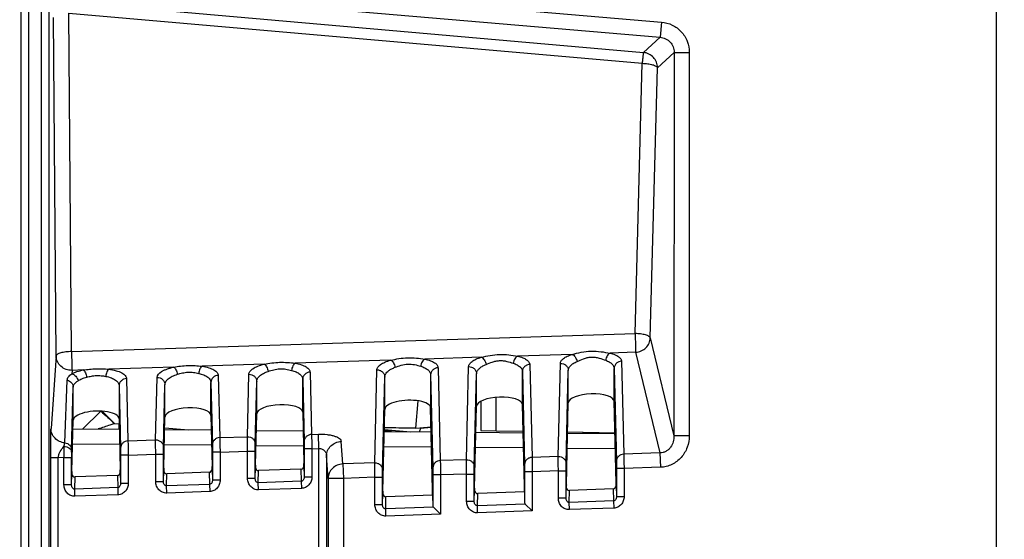
# Model space of a CAD drawing. Units: millimetres. Extents: x 0 to 420, y 0 to 297.
# Drawn here: x 275 to 284, y 215 to 220 of the extents above; entities that cross this region are included whole.
import ezdxf

# ---------------------------------------------------------------- set-up
doc = ezdxf.new("R2010")
doc.units = ezdxf.units.MM
doc.header["$LTSCALE"] = 23.1
doc.layers.get('0').update_dxf_attribs({"linetype": 'CONTINUOUS'})
doc.layers.add('INTF_1', color=7, linetype='CONTINUOUS')
doc.styles.get("Standard").update_dxf_attribs({"font": 'txt', "width": 0.8})
doc.dimstyles.new('DIMSTYLE_7', dxfattribs={"dimtxt": 2.5, "dimasz": 2.5, "dimexe": 1, "dimexo": 0, "dimtad": 1, "dimdec": 0, "dimlfac": 7.017544, "dimtxsty": 'STANDARD', "dimblk": '_FILLED', "dimblk1": '_FILLED', "dimblk2": '_FILLED', "dimcen": 0.09, "dimazin": 2, "dimtp": 0.5, "dimtm": 0.5, "dimtfac": 1, "dimtdec": 0, "dimtofl": 0, "dimtmove": 0, "dimatfit": 3, "dimldrblk": '_FILLED', "dimfxl": 1, "dimtolj": 1, "dimarcsym": 0})

# ---------------------------------------------------------------- blocks, each defined once
blk = doc.blocks.new('_FILLED')
at = {"color": 0, "linetype": 'BYBLOCK'}
blk.add_solid([(0, 0), (-1, 0.166), (-1, -0.166)], dxfattribs=at)
blk = doc.blocks.new('*D22')
at = {"color": 2, "linetype": 'CONTINUOUS'}
for p, q in [((267.0136, 220.9811), (267.0136, 242.6709)), ((312.2188, 174.8647), (312.2188, 242.6709)), ((267.0136, 241.6709), (289.6162, 241.6709)), ((312.2188, 241.6709), (289.6162, 241.6709))]:
    blk.add_line(p, q, dxfattribs=at)
at = {"color": 2, "linetype": 'CONTINUOUS', "xscale": 2.5, "yscale": 2.5, "zscale": 2.5, "rotation": 180}
blk.add_blockref('_FILLED', (267.0136, 241.6709), dxfattribs=at)
at = {"color": 2, "linetype": 'CONTINUOUS', "xscale": 2.5, "yscale": 2.5, "zscale": 2.5}
blk.add_blockref('_FILLED', (312.2188, 241.6709), dxfattribs=at)

msp = doc.modelspace()

# ---------------------------------------------------------------- linework, layer by layer
at = {"layer": 'INTF_1', "color": 9, "linetype": 'CONTINUOUS'}
for p, q in [((284.1031, 129.8322), (284.1031, 222.4547)), ((275.013, 208.3565), (275.013, 220.947)), ((275.0842, 208.3565), (275.0842, 220.947)), ((275.1987, 220.947), (275.1987, 208.3565)), ((275.2699, 220.947), (275.2699, 208.3565)), ((278.0147, 220.5539), (280.9789, 220.3013)), ((275.4683, 220.4858), (280.8119, 220.0176)), ((275.3385, 217.191), (275.3138, 220.3443)), ((275.4807, 217.2318), (275.4561, 220.3851)), ((275.4561, 220.3851), (280.7997, 219.9169)), ((278.0026, 220.4124), (280.9669, 220.1599)), ((280.9789, 220.3013), (280.9669, 220.1599)), ((280.8119, 220.0176), (280.9669, 220.1599)), ((280.9418, 219.8761), (281.0968, 220.0184)), ((281.0968, 220.0184), (281.0956, 216.4481)), ((281.0968, 220.0184), (281.2388, 220.0184)), ((281.2388, 220.0184), (281.2376, 216.448)), ((280.7332, 217.3997), (280.7997, 219.9169)), ((280.8753, 217.359), (280.9418, 219.8761)), ((275.4807, 217.2318), (280.7332, 217.3997)), ((280.8753, 217.359), (281.0956, 216.4481)), ((280.1461, 217.2062), (279.6378, 217.19)), ((280.7381, 217.2252), (280.5018, 217.2176)), ((280.7381, 217.2252), (280.9647, 216.2881)), ((275.3385, 217.191), (275.2899, 216.5143)), ((277.2765, 217.1145), (276.6975, 217.096)), ((278.455, 217.1522), (277.5655, 217.1237)), ((279.3002, 217.1792), (278.7731, 217.1623)), ((279.752, 217.1118), (279.7727, 216.2465)), ((280.0165, 216.255), (280.0373, 217.1218)), ((280.607, 217.1417), (280.6277, 216.2763)), ((275.4856, 217.0572), (275.4833, 217.026)), ((275.592, 217.0606), (275.4856, 217.0572)), ((276.4334, 217.0875), (275.8279, 217.0681)), ((277.1198, 216.4392), (277.1337, 217.0204)), ((277.7043, 217.0403), (277.7182, 216.4601)), ((278.3065, 216.1953), (278.3273, 217.0613)), ((278.897, 217.0812), (278.9177, 216.2166)), ((279.1615, 216.2251), (279.1823, 217.0919)), ((279.2351, 216.1582), (279.2559, 217.025)), ((279.2559, 216.7238), (279.2559, 217.025)), ((279.6831, 217.0449), (279.7038, 216.1795)), ((279.6831, 216.7387), (279.6831, 217.0449)), ((280.0901, 216.1881), (280.1109, 217.0549)), ((280.1109, 216.7536), (280.1109, 217.0549)), ((280.5381, 217.0748), (280.5588, 216.2094)), ((280.5381, 216.7686), (280.5381, 217.0748)), ((275.4181, 216.3812), (275.4413, 216.9659)), ((275.9931, 216.9798), (276.007, 216.4004)), ((276.2642, 216.4094), (276.2781, 216.9905)), ((276.7798, 216.9435), (276.7937, 216.3634)), ((276.7798, 216.6373), (276.7798, 216.9435)), ((276.8487, 217.0104), (276.8626, 216.4303)), ((277.1934, 216.3723), (277.2073, 216.9535)), ((277.2073, 216.6522), (277.2073, 216.9535)), ((277.6354, 216.9734), (277.6493, 216.3932)), ((277.6354, 216.6672), (277.6354, 216.9734)), ((278.3801, 216.1283), (278.4009, 216.9945)), ((278.8281, 217.0144), (278.8488, 216.1497)), ((275.4822, 216.3147), (275.4961, 216.9008)), ((275.4961, 216.9008), (275.4961, 216.901)), ((275.4961, 216.9008), (275.4961, 216.901)), ((275.9242, 216.913), (275.9381, 216.3335)), ((276.3378, 216.3425), (276.3517, 216.9236)), ((276.3517, 216.6224), (276.3517, 216.9236)), ((278.6903, 216.5187), (278.7116, 216.7734)), ((279.4379, 216.4945), (279.4379, 216.8064)), ((275.7669, 216.6764), (275.8829, 216.5613)), ((280.4161, 216.47), (280.4164, 216.4774)), ((280.5056, 216.4759), (280.5053, 216.4693)), ((276.007, 216.4004), (276.2642, 216.4094)), ((276.8626, 216.4303), (277.1198, 216.4392)), ((277.7182, 216.4601), (277.7813, 216.4623)), ((277.7859, 216.3285), (277.7813, 216.4623)), ((278.01, 216.1849), (277.9949, 216.394)), ((281.2376, 216.448), (281.0956, 216.4481)), ((275.482, 216.2964), (275.4822, 216.3147)), ((275.93, 216.3667), (275.4908, 216.3705)), ((276.7865, 216.3592), (276.3455, 216.3631)), ((276.7941, 216.2964), (276.7941, 216.0338)), ((276.8654, 216.2964), (276.7941, 216.2964)), ((276.8654, 216.2964), (277.1217, 216.3053)), ((276.8654, 216.2964), (276.8654, 216.0338)), ((277.1217, 216.0497), (277.1217, 216.3053)), ((277.1217, 216.3053), (277.193, 216.3053)), ((277.193, 216.0497), (277.193, 216.3053)), ((277.6429, 216.3518), (277.2002, 216.3556)), ((277.6497, 216.3263), (277.6497, 216.0637)), ((277.7209, 216.3263), (277.6497, 216.3263)), ((277.7209, 216.3263), (277.7859, 216.3285)), ((277.7209, 216.3263), (277.7209, 216.0637)), ((277.7859, 215.1022), (277.7859, 216.3285)), ((278.8369, 216.3413), (278.3925, 216.3452)), ((279.6928, 216.3339), (279.2466, 216.3378)), ((280.5487, 216.3264), (280.1007, 216.3303)), ((280.9647, 216.2881), (280.6277, 216.2763)), ((280.9647, 216.2881), (280.9694, 216.1543)), ((275.2868, 208.2076), (275.2868, 216.2437)), ((275.3581, 216.2437), (275.2868, 216.2437)), ((275.4106, 216.2456), (275.3581, 216.2437)), ((275.3581, 214.3002), (275.3581, 216.2437)), ((275.4106, 215.99), (275.4106, 216.2456)), ((275.4106, 216.2456), (275.4818, 216.2456)), ((275.4818, 215.99), (275.4818, 216.2456)), ((275.9385, 216.2665), (275.9385, 216.0039)), ((276.0098, 216.2665), (275.9385, 216.2665)), ((276.0098, 216.2665), (276.2661, 216.2755)), ((276.0098, 216.2665), (276.0098, 216.0039)), ((276.2661, 216.0198), (276.2661, 216.2755)), ((276.2661, 216.2755), (276.3374, 216.2755)), ((276.3374, 216.0198), (276.3374, 216.2755)), ((277.8722, 216.0511), (277.8572, 216.2602)), ((277.8572, 216.2602), (277.8572, 215.1022)), ((278.3065, 216.1953), (278.01, 216.1849)), ((279.1615, 216.2251), (278.9177, 216.2166)), ((280.0165, 216.255), (279.7727, 216.2465)), ((275.936, 216.1078), (275.9385, 216.0039)), ((276.3374, 216.0198), (276.3399, 216.1239)), ((276.7641, 216.1075), (276.7668, 215.9949)), ((276.7916, 216.1377), (276.7941, 216.0338)), ((277.193, 216.0497), (277.1955, 216.1538)), ((277.2221, 216.0108), (277.2248, 216.1236)), ((277.6197, 216.1374), (277.6224, 216.0248)), ((277.6472, 216.1676), (277.6497, 216.0637)), ((278.01, 216.1849), (278.0147, 216.0511)), ((279.7042, 216.1126), (279.7042, 215.8207)), ((279.7755, 216.1126), (279.7042, 216.1126)), ((280.0185, 216.121), (279.7755, 216.1126)), ((279.7755, 216.1126), (279.7755, 215.7476)), ((280.0185, 215.8654), (280.0185, 216.121)), ((280.0185, 216.121), (280.0897, 216.121)), ((280.0897, 215.8654), (280.0897, 216.121)), ((280.5592, 216.1424), (280.5592, 215.8798)), ((280.6305, 216.1424), (280.5592, 216.1424)), ((280.9694, 216.1543), (280.6305, 216.1424)), ((280.6305, 216.1424), (280.6305, 215.8798)), ((275.4818, 215.99), (275.4843, 216.0941)), ((275.511, 215.9511), (275.5137, 216.0638)), ((275.9085, 216.0776), (275.9112, 215.965)), ((276.3374, 216.0198), (276.2661, 216.0198)), ((276.3665, 215.9809), (276.3692, 216.0937)), ((276.8654, 216.0338), (276.7941, 216.0338)), ((277.193, 216.0497), (277.1217, 216.0497)), ((277.6224, 216.0248), (277.2221, 216.0108)), ((277.2245, 215.9439), (277.2221, 216.0108)), ((277.6224, 216.0248), (277.6248, 215.9579)), ((277.7209, 216.0637), (277.6497, 216.0637)), ((277.8722, 216.0511), (277.8722, 194.1914)), ((278.0147, 216.0511), (277.8722, 216.0511)), ((278.3085, 216.0613), (278.0147, 216.0511)), ((278.0147, 216.0511), (278.0147, 194.1914)), ((278.3085, 215.8057), (278.3085, 216.0613)), ((278.3085, 216.0613), (278.3797, 216.0613)), ((278.3797, 215.8057), (278.3797, 216.0613)), ((278.8492, 216.0827), (278.8492, 215.7909)), ((278.9205, 216.0827), (278.8492, 216.0827)), ((279.1635, 216.0912), (278.9205, 216.0827)), ((278.9205, 216.0827), (278.9205, 215.7177)), ((279.1635, 215.8356), (279.1635, 216.0912)), ((279.1635, 216.0912), (279.2347, 216.0912)), ((279.2347, 215.8356), (279.2347, 216.0912)), ((275.4818, 215.99), (275.4106, 215.99)), ((275.9112, 215.965), (275.511, 215.9511)), ((275.5133, 215.8842), (275.511, 215.9511)), ((275.9112, 215.965), (275.9136, 215.8981)), ((276.0098, 216.0039), (275.9385, 216.0039)), ((276.7668, 215.9949), (276.3665, 215.9809)), ((276.3689, 215.914), (276.3665, 215.9809)), ((276.7692, 215.928), (276.3689, 215.914)), ((276.7668, 215.9949), (276.7692, 215.928)), ((277.6248, 215.9579), (277.2245, 215.9439)), ((279.2347, 215.8356), (279.2372, 215.9397)), ((280.0897, 215.8654), (280.0922, 215.9695)), ((280.1189, 215.8265), (280.1216, 215.9393)), ((280.5293, 215.9535), (280.532, 215.841)), ((280.5568, 215.9838), (280.5592, 215.8798)), ((275.9136, 215.8981), (275.5133, 215.8842)), ((278.3797, 215.8057), (278.3822, 215.9098)), ((278.4089, 215.7668), (278.4116, 215.8796)), ((279.2347, 215.8356), (279.1635, 215.8356)), ((279.2639, 215.7967), (279.2666, 215.9095)), ((280.0897, 215.8654), (280.0185, 215.8654)), ((280.532, 215.841), (280.1189, 215.8265)), ((280.1212, 215.7596), (280.1189, 215.8265)), ((280.532, 215.841), (280.5343, 215.7741)), ((280.6305, 215.8798), (280.5592, 215.8798)), ((278.3797, 215.8057), (278.3085, 215.8057)), ((278.8535, 215.7824), (278.4089, 215.7668)), ((278.4112, 215.6999), (278.4089, 215.7668)), ((279.7085, 215.8122), (279.2639, 215.7967)), ((279.2662, 215.7298), (279.2639, 215.7967)), ((279.7755, 215.7476), (279.2662, 215.7298)), ((280.5343, 215.7741), (280.1212, 215.7596)), ((278.9205, 215.7177), (278.4112, 215.6999))]:
    msp.add_line(p, q, dxfattribs=at)
at = {"layer": 'INTF_1', "color": 7, "linetype": 'CONTINUOUS'}
for p, q in [((278.4009, 216.6932), (278.4009, 216.9945)), ((278.8281, 217.0144), (278.8281, 216.7082)), ((275.4961, 216.5918), (275.4961, 216.901)), ((275.9242, 216.913), (275.9242, 216.6068)), ((279.2966, 216.7702), (279.2966, 216.497)), ((280.0926, 215.9909), (280.1109, 216.7536)), ((280.5563, 216.0071), (280.5381, 216.7686)), ((275.7537, 216.6771), (275.5877, 216.5122)), ((277.1959, 216.1752), (277.2073, 216.6522)), ((277.6354, 216.6672), (277.6468, 216.191)), ((278.3826, 215.9312), (278.4009, 216.6932)), ((278.8463, 215.9474), (278.8281, 216.7082)), ((279.2376, 215.9611), (279.2559, 216.7238)), ((279.2504, 216.4802), (279.2562, 216.7231)), ((279.7013, 215.9773), (279.6831, 216.7387)), ((275.4847, 216.1155), (275.4961, 216.5918)), ((275.8816, 216.5614), (275.8829, 216.5613)), ((275.8829, 216.5613), (275.9254, 216.5577)), ((275.9242, 216.6068), (275.9356, 216.1312)), ((276.3403, 216.1453), (276.3517, 216.6224)), ((276.7798, 216.6373), (276.7912, 216.1611)), ((275.4942, 216.513), (275.9266, 216.5092)), ((275.926, 216.5092), (275.9248, 216.5577)), ((276.3489, 216.5055), (276.783, 216.5018)), ((276.3493, 216.5222), (276.5711, 216.5036)), ((277.2036, 216.4981), (277.6395, 216.4943)), ((278.3959, 216.4877), (278.8335, 216.4839)), ((278.4641, 216.4871), (278.3961, 216.4928)), ((278.3964, 216.506), (278.641, 216.4855)), ((278.6903, 216.5187), (278.8323, 216.5317)), ((278.7364, 216.515), (278.6903, 216.5187)), ((278.8325, 216.5238), (278.7364, 216.515)), ((279.25, 216.4802), (279.6894, 216.4764)), ((279.2966, 216.497), (279.4379, 216.4945)), ((279.4379, 216.4945), (279.689, 216.4901)), ((280.1041, 216.4728), (280.5453, 216.4689)), ((280.1044, 216.4829), (280.5451, 216.4752)), ((280.2464, 216.4804), (280.2464, 216.4715)), ((276.7641, 216.1075), (276.3692, 216.0937)), ((277.6197, 216.1374), (277.2248, 216.1236)), ((275.9085, 216.0776), (275.5137, 216.0638)), ((279.7018, 215.9246), (279.2666, 215.9095)), ((279.7018, 215.9246), (279.7042, 215.8207)), ((280.5293, 215.9535), (280.1216, 215.9393)), ((278.8468, 215.8948), (278.4116, 215.8796)), ((278.8468, 215.8948), (278.8492, 215.7909)), ((278.8535, 215.7824), (278.9205, 215.7177)), ((279.7085, 215.8122), (279.7755, 215.7476))]:
    msp.add_line(p, q, dxfattribs=at)
msp.add_lwpolyline([(275.8757, 216.5604), (275.8786, 216.5612), (275.8809, 216.5615), (275.8816, 216.5614)], dxfattribs=at)
msp.add_arc((289.2299, 231.4453), 19.9919, 227.62184, 228.11658, dxfattribs=at)
at = {"layer": 'INTF_1', "color": 9, "linetype": 'CONTINUOUS'}
for centre, radius, start, end in [((301.762, 216.708), 26.3555, 180.7844, 181.00534), ((282.0812, 216.2469), 6.5994, 179.56985, 180.01127)]:
    msp.add_arc(centre, radius, start, end, dxfattribs=at)
at = {"layer": 'INTF_1', "color": 7, "linetype": 'CONTINUOUS'}
for centre, major_axis, ratio, start_param, end_param in [((280.3245, 216.7604), (0.2136, 0.0086), 0.363681, -0.005911, 3.118228), ((278.6145, 216.7007), (0.2136, 0.0086), 0.363681, -0.014638, 3.126955), ((279.4695, 216.7306), (0.2136, 0.0086), 0.363681, -0.005911, 3.118228), ((275.7102, 216.5993), (0.214, 0.0086), 0.363681, -0.014638, 3.126955), ((276.5657, 216.6292), (0.214, 0.0086), 0.363681, -0.005911, 3.118228), ((277.4213, 216.659), (0.214, 0.0086), 0.363681, -0.005911, 3.118228), ((279.4699, 216.7306), (0.2137, 0.0086), 0.363681, 3.118849, 3.126955), ((275.4849, 216.0485), (0, 0.0713), 0.008722, 0.34937, 0.91942), ((275.9075, 216.1079), (0.0007, -0.0303), 0.939686, 6.293455, 7.828466), ((275.9354, 216.0642), (0, 0.0713), 0.008722, -0.951936, -0.348761), ((276.3684, 216.124), (0.0007, 0.0303), 0.939502, 7.87946, 9.48007), ((276.3405, 216.0784), (0, 0.0713), 0.008722, 0.34937, 0.91942), ((276.7631, 216.1378), (0.0007, -0.0303), 0.939686, 6.293455, 7.828466), ((276.791, 216.0941), (0, 0.0713), 0.008722, -0.951936, -0.348761), ((277.224, 216.1539), (0.0007, 0.0303), 0.939502, 7.87946, 9.48007), ((277.1961, 216.1082), (0, 0.0713), 0.008722, 0.34937, 0.91942), ((277.6187, 216.1677), (0.0007, -0.0303), 0.939686, 6.293455, 7.828466), ((277.6466, 216.124), (0, 0.0713), 0.008722, -0.951936, -0.348761), ((275.5128, 216.0942), (0.0007, 0.0303), 0.939502, 7.87946, 9.48007), ((278.3828, 215.8642), (0, 0.0713), 0.008722, 0.34937, 0.91942), ((278.8461, 215.8804), (0, 0.0713), 0.008722, -1.367615, -0.348761), ((279.2657, 215.9398), (0.0007, 0.0303), 0.939502, 7.87946, 9.48007), ((279.2378, 215.8941), (0, 0.0713), 0.008722, 0.34937, 0.91942), ((279.7011, 215.9103), (0, 0.0713), 0.008722, -1.367615, -0.348761), ((280.1207, 215.9696), (0.0007, 0.0303), 0.939502, 7.87946, 9.48007), ((280.0928, 215.924), (0, 0.0713), 0.008722, 0.34937, 0.91942), ((280.5282, 215.9839), (0.0007, -0.0303), 0.939686, 6.293455, 7.828466), ((280.5561, 215.9401), (0, 0.0713), 0.008722, -0.951936, -0.348761), ((278.4107, 215.9099), (0.0007, 0.0303), 0.939502, 7.87946, 9.48007), ((278.9205, 215.7936), (0.0712, 0.0029), 0.363681, 3.135681, 3.476021), ((279.7755, 215.8234), (0.0712, 0.0029), 0.363681, 3.135681, 3.476021)]:
    msp.add_ellipse(centre, major_axis=major_axis, ratio=ratio, start_param=start_param, end_param=end_param, dxfattribs=at)
at = {"layer": 'INTF_1', "color": 9, "linetype": 'CONTINUOUS'}
for points, knots in [([(280.9789, 220.3013), (281.0138, 220.2984), (281.083, 220.2793), (281.1689, 220.215), (281.2257, 220.124), (281.2388, 220.0533), (281.2388, 220.0184)], [0, 0, 0, 0, 0.250007, 0.5, 0.749993, 1, 1, 1, 1]), ([(280.9669, 220.1599), (280.9844, 220.1585), (281.0191, 220.1492), (281.0623, 220.1171), (281.0906, 220.0714), (281.0969, 220.0359), (281.0968, 220.0184)], [0, 0, 0, 0, 0.249821, 0.5, 0.75018, 1, 1, 1, 1]), ([(280.8119, 220.0176), (280.8115, 220.0165), (280.8109, 220.0132), (280.8097, 220.0068), (280.8085, 219.9975), (280.8069, 219.9855), (280.8053, 219.9711), (280.8027, 219.9479), (280.8009, 219.9296), (280.7997, 219.9169)], [0, 0, 0, 0, 0.034259, 0.098665, 0.191937, 0.312045, 0.456334, 0.621602, 1, 1, 1, 1]), ([(280.9418, 219.8761), (280.9417, 219.8935), (280.9349, 219.9287), (280.9065, 219.974), (280.8638, 220.0062), (280.8293, 220.016), (280.8119, 220.0176)], [0, 0, 0, 0, 0.249787, 0.5, 0.750212, 1, 1, 1, 1]), ([(280.7997, 219.9169), (280.817, 219.9165), (280.8495, 219.914), (280.8878, 219.9069), (280.9131, 219.8985), (280.927, 219.8919), (280.9369, 219.8849), (280.941, 219.8789), (280.9418, 219.8761)], [0, 0, 0, 0, 0.340708, 0.640006, 0.762918, 0.863795, 0.941789, 1, 1, 1, 1]), ([(280.7332, 217.3997), (280.7344, 217.3648), (280.7359, 217.3158), (280.7375, 217.2576), (280.738, 217.2343), (280.7381, 217.2252)], [0, 0, 0, 0, 0.599798, 0.842912, 1, 1, 1, 1]), ([(280.8753, 217.359), (280.8745, 217.3618), (280.8704, 217.3677), (280.8605, 217.3748), (280.8466, 217.3814), (280.8213, 217.3897), (280.783, 217.3969), (280.7505, 217.3993), (280.7332, 217.3997)], [0, 0, 0, 0, 0.058211, 0.136205, 0.237082, 0.359994, 0.659292, 1, 1, 1, 1]), ([(280.7381, 217.2252), (280.7558, 217.2262), (280.7912, 217.2347), (280.8359, 217.2646), (280.8667, 217.3078), (280.8748, 217.3421), (280.8753, 217.359)], [0, 0, 0, 0, 0.255611, 0.50913, 0.757394, 1, 1, 1, 1]), ([(275.4807, 217.2318), (275.4628, 217.2316), (275.4366, 217.2301), (275.4035, 217.225), (275.3823, 217.2201), (275.3645, 217.2141), (275.349, 217.2066), (275.339, 217.1975), (275.3385, 217.191)], [0, 0, 0, 0, 0.35009, 0.510377, 0.653665, 0.775716, 0.873782, 1, 1, 1, 1]), ([(275.4807, 217.2318), (275.4819, 217.1969), (275.4835, 217.1478), (275.485, 217.0896), (275.4855, 217.0663), (275.4856, 217.0572)], [0, 0, 0, 0, 0.599798, 0.842912, 1, 1, 1, 1]), ([(279.3002, 217.1792), (279.3274, 217.1849), (279.3829, 217.1971), (279.4686, 217.207), (279.5545, 217.2029), (279.6105, 217.194), (279.6378, 217.19)], [0, 0, 0, 0, 0.244808, 0.500986, 0.756787, 1, 1, 1, 1]), ([(280.0373, 217.1218), (280.0374, 217.1257), (280.0389, 217.1338), (280.0447, 217.1456), (280.0539, 217.157), (280.0717, 217.1727), (280.1025, 217.1905), (280.1304, 217.2012), (280.1461, 217.2062)], [0, 0, 0, 0, 0.080887, 0.168967, 0.268693, 0.382851, 0.659051, 1, 1, 1, 1]), ([(280.1461, 217.2062), (280.1746, 217.2127), (280.233, 217.2269), (280.3234, 217.2385), (280.4143, 217.233), (280.4731, 217.2223), (280.5018, 217.2176)], [0, 0, 0, 0, 0.244066, 0.501071, 0.75768, 1, 1, 1, 1]), ([(280.1461, 217.2062), (280.1516, 217.2042), (280.1626, 217.1971), (280.1759, 217.1815), (280.1864, 217.1618), (280.191, 217.147), (280.1925, 217.1393)], [0, 0, 0, 0, 0.208971, 0.453206, 0.722569, 1, 1, 1, 1]), ([(280.5018, 217.2176), (280.4904, 217.2127), (280.4706, 217.1915), (280.4615, 217.1654), (280.4592, 217.1507)], [0, 0, 0, 0, 0.454199, 1, 1, 1, 1]), ([(280.5018, 217.2176), (280.5169, 217.2137), (280.5439, 217.205), (280.5739, 217.1894), (280.5911, 217.175), (280.5999, 217.1644), (280.6055, 217.1533), (280.6069, 217.1454), (280.607, 217.1417)], [0, 0, 0, 0, 0.342609, 0.617586, 0.730704, 0.829649, 0.917764, 1, 1, 1, 1]), ([(275.4856, 217.0572), (275.4668, 217.0568), (275.4289, 217.063), (275.3802, 217.0922), (275.3468, 217.137), (275.3386, 217.1733), (275.3385, 217.191)], [0, 0, 0, 0, 0.256733, 0.51013, 0.757577, 1, 1, 1, 1]), ([(277.1337, 217.0204), (277.1338, 217.0249), (277.1359, 217.0345), (277.1436, 217.0481), (277.1559, 217.0611), (277.1796, 217.079), (277.22, 217.0985), (277.2562, 217.1095), (277.2765, 217.1145)], [0, 0, 0, 0, 0.075622, 0.159821, 0.257631, 0.371835, 0.652581, 1, 1, 1, 1]), ([(277.2765, 217.1145), (277.3, 217.1186), (277.3478, 217.1267), (277.4207, 217.1332), (277.4938, 217.1315), (277.5419, 217.1263), (277.5655, 217.1237)], [0, 0, 0, 0, 0.246495, 0.500787, 0.754752, 1, 1, 1, 1]), ([(277.2765, 217.1145), (277.281, 217.1121), (277.2899, 217.1044), (277.3048, 217.0827), (277.3117, 217.0621), (277.3144, 217.0476)], [0, 0, 0, 0, 0.195625, 0.437104, 1, 1, 1, 1]), ([(277.5655, 217.1237), (277.5611, 217.1212), (277.5527, 217.1133), (277.539, 217.0914), (277.5332, 217.0711), (277.5313, 217.0568)], [0, 0, 0, 0, 0.198156, 0.439507, 1, 1, 1, 1]), ([(277.5655, 217.1237), (277.5852, 217.1201), (277.6203, 217.1116), (277.6599, 217.095), (277.6829, 217.0788), (277.6948, 217.0667), (277.7023, 217.0539), (277.7042, 217.0447), (277.7043, 217.0403)], [0, 0, 0, 0, 0.35005, 0.629994, 0.743032, 0.83972, 0.92348, 1, 1, 1, 1]), ([(278.3273, 217.0613), (278.3273, 217.0656), (278.3289, 217.0746), (278.3357, 217.0875), (278.3465, 217.1), (278.3675, 217.1171), (278.4039, 217.1361), (278.4367, 217.1471), (278.455, 217.1522)], [0, 0, 0, 0, 0.077713, 0.163171, 0.261376, 0.375263, 0.654147, 1, 1, 1, 1]), ([(278.455, 217.1522), (278.4808, 217.1572), (278.5332, 217.1676), (278.6137, 217.1759), (278.6944, 217.1729), (278.7473, 217.1658), (278.7731, 217.1623)], [0, 0, 0, 0, 0.245538, 0.500901, 0.755908, 1, 1, 1, 1]), ([(278.455, 217.1522), (278.46, 217.1499), (278.4698, 217.1425), (278.4862, 217.1209), (278.4938, 217.1), (278.4967, 217.0852)], [0, 0, 0, 0, 0.201737, 0.444676, 1, 1, 1, 1]), ([(278.4967, 217.0852), (278.5151, 217.092), (278.5534, 217.1065), (278.615, 217.1185), (278.6774, 217.1123), (278.7165, 217.1008), (278.7352, 217.0954)], [0, 0, 0, 0, 0.241045, 0.501485, 0.761408, 1, 1, 1, 1]), ([(278.7731, 217.1623), (278.7683, 217.1599), (278.759, 217.1522), (278.7438, 217.1305), (278.7373, 217.1098), (278.7352, 217.0954)], [0, 0, 0, 0, 0.20429, 0.447104, 1, 1, 1, 1]), ([(278.7731, 217.1623), (278.7909, 217.1585), (278.8227, 217.1498), (278.8581, 217.1334), (278.8786, 217.1178), (278.889, 217.1062), (278.8955, 217.094), (278.897, 217.0853), (278.897, 217.0812)], [0, 0, 0, 0, 0.348086, 0.62592, 0.738657, 0.83587, 0.921119, 1, 1, 1, 1]), ([(279.1823, 217.0919), (279.1824, 217.096), (279.184, 217.1046), (279.1904, 217.1168), (279.2004, 217.1287), (279.2197, 217.145), (279.2531, 217.1633), (279.2832, 217.1741), (279.3002, 217.1792)], [0, 0, 0, 0, 0.07932, 0.166218, 0.265323, 0.379436, 0.65693, 1, 1, 1, 1]), ([(279.2559, 217.025), (279.256, 217.0332), (279.261, 217.0511), (279.2795, 217.0746), (279.308, 217.0959), (279.3313, 217.1071), (279.3443, 217.1123)], [0, 0, 0, 0, 0.188768, 0.409799, 0.678692, 1, 1, 1, 1]), ([(279.3002, 217.1792), (279.3054, 217.1771), (279.3158, 217.1698), (279.3332, 217.1482), (279.3413, 217.1271), (279.3443, 217.1123)], [0, 0, 0, 0, 0.205814, 0.449769, 1, 1, 1, 1]), ([(279.3443, 217.1123), (279.3637, 217.12), (279.3934, 217.1325), (279.4357, 217.1442), (279.47, 217.1487), (279.5045, 217.1475), (279.5474, 217.1396), (279.5778, 217.1293), (279.5975, 217.1231)], [0, 0, 0, 0, 0.239583, 0.369077, 0.5016, 0.634038, 0.763127, 1, 1, 1, 1]), ([(279.6378, 217.19), (279.6328, 217.1876), (279.6229, 217.1801), (279.6067, 217.1585), (279.5997, 217.1376), (279.5975, 217.1231)], [0, 0, 0, 0, 0.208354, 0.452182, 1, 1, 1, 1]), ([(279.5975, 217.1231), (279.6101, 217.1191), (279.6326, 217.1101), (279.6604, 217.0914), (279.6784, 217.0696), (279.6829, 217.0527), (279.6831, 217.0449)], [0, 0, 0, 0, 0.322896, 0.590037, 0.80907, 1, 1, 1, 1]), ([(279.6378, 217.19), (279.6542, 217.1861), (279.6834, 217.1774), (279.7159, 217.1615), (279.7347, 217.1466), (279.7443, 217.1356), (279.7504, 217.1239), (279.7519, 217.1158), (279.752, 217.1118)], [0, 0, 0, 0, 0.345037, 0.621424, 0.734453, 0.832672, 0.919464, 1, 1, 1, 1]), ([(279.752, 217.1118), (279.743, 217.1115), (279.725, 217.1076), (279.7022, 217.0928), (279.6868, 217.0709), (279.6831, 217.0534), (279.6831, 217.0449)], [0, 0, 0, 0, 0.25702, 0.509999, 0.757165, 1, 1, 1, 1]), ([(280.0373, 217.1218), (280.0467, 217.122), (280.0657, 217.119), (280.0902, 217.1044), (280.1068, 217.0819), (280.1108, 217.0638), (280.1109, 217.0549)], [0, 0, 0, 0, 0.257007, 0.510239, 0.757444, 1, 1, 1, 1]), ([(280.1109, 217.0549), (280.111, 217.0627), (280.1155, 217.0797), (280.1326, 217.1024), (280.1589, 217.1231), (280.1804, 217.1342), (280.1925, 217.1393)], [0, 0, 0, 0, 0.19137, 0.413319, 0.681137, 1, 1, 1, 1]), ([(280.1925, 217.1393), (280.2128, 217.148), (280.2438, 217.1625), (280.2883, 217.1763), (280.3248, 217.1817), (280.3617, 217.1799), (280.4069, 217.17), (280.4386, 217.1579), (280.4592, 217.1507)], [0, 0, 0, 0, 0.238401, 0.368375, 0.501737, 0.635017, 0.764562, 1, 1, 1, 1]), ([(280.4592, 217.1507), (280.4708, 217.1466), (280.4917, 217.1376), (280.5173, 217.1194), (280.5338, 217.0983), (280.5379, 217.0822), (280.5381, 217.0748)], [0, 0, 0, 0, 0.320022, 0.585985, 0.806168, 1, 1, 1, 1]), ([(280.607, 217.1417), (280.598, 217.1414), (280.58, 217.1375), (280.5572, 217.1226), (280.5418, 217.1007), (280.5381, 217.0833), (280.5381, 217.0748)], [0, 0, 0, 0, 0.25702, 0.509999, 0.757165, 1, 1, 1, 1]), ([(275.4413, 216.9659), (275.4414, 216.9713), (275.4433, 216.9824), (275.4517, 216.9981), (275.4656, 217.0126), (275.477, 217.0213), (275.4833, 217.026)], [0, 0, 0, 0, 0.21411, 0.43576, 0.690074, 1, 1, 1, 1]), ([(275.4833, 217.026), (275.499, 217.0338), (275.5347, 217.0475), (275.5718, 217.0566), (275.592, 217.0606)], [0, 0, 0, 0, 0.459018, 1, 1, 1, 1]), ([(275.4833, 217.026), (275.4977, 217.0228), (275.5249, 217.0039), (275.5387, 216.9749), (275.5417, 216.9591)], [0, 0, 0, 0, 0.476522, 1, 1, 1, 1]), ([(275.592, 217.0606), (275.6114, 217.0633), (275.6505, 217.0684), (275.7098, 217.0726), (275.7691, 217.0723), (275.8084, 217.0697), (275.8279, 217.0681)], [0, 0, 0, 0, 0.247862, 0.500607, 0.753083, 1, 1, 1, 1]), ([(275.592, 217.0606), (275.5958, 217.058), (275.6031, 217.0499), (275.6153, 217.028), (275.6209, 217.0079), (275.6233, 216.9937)], [0, 0, 0, 0, 0.18476, 0.423837, 1, 1, 1, 1]), ([(275.8279, 217.0681), (275.8242, 217.0654), (275.8173, 217.0572), (275.8063, 217.0351), (275.8018, 217.0153), (275.8002, 217.0012)], [0, 0, 0, 0, 0.187126, 0.426065, 1, 1, 1, 1]), ([(275.8279, 217.0681), (275.8512, 217.065), (275.8928, 217.057), (275.9401, 217.0398), (275.9679, 217.0223), (275.9821, 217.0091), (275.991, 216.9949), (275.9931, 216.9846), (275.9931, 216.9798)], [0, 0, 0, 0, 0.354178, 0.637674, 0.750811, 0.846087, 0.927024, 1, 1, 1, 1]), ([(276.2781, 216.9905), (276.2787, 217.0134), (276.3075, 217.0393), (276.3428, 217.0582), (276.3697, 217.0695), (276.4001, 217.0795), (276.4219, 217.085), (276.4334, 217.0875)], [0, 0, 0, 0, 0.360125, 0.494197, 0.646373, 0.815589, 1, 1, 1, 1]), ([(276.3517, 216.9236), (276.3518, 216.9283), (276.3533, 216.9379), (276.3595, 216.952), (276.3693, 216.9656), (276.3882, 216.9839), (276.4211, 217.0043), (276.4514, 217.0156), (276.4682, 217.0206)], [0, 0, 0, 0, 0.087319, 0.180665, 0.283805, 0.399285, 0.671732, 1, 1, 1, 1]), ([(276.4334, 217.0875), (276.455, 217.0909), (276.4987, 217.0975), (276.5653, 217.1027), (276.6319, 217.1018), (276.6759, 217.098), (276.6975, 217.096)], [0, 0, 0, 0, 0.247188, 0.5007, 0.75391, 1, 1, 1, 1]), ([(276.4334, 217.0875), (276.4376, 217.085), (276.4458, 217.0772), (276.4594, 217.0553), (276.4657, 217.035), (276.4682, 217.0206)], [0, 0, 0, 0, 0.190497, 0.43081, 1, 1, 1, 1]), ([(276.4682, 217.0206), (276.4839, 217.0252), (276.5162, 217.0343), (276.5668, 217.0414), (276.6177, 217.0389), (276.6505, 217.0324), (276.6664, 217.029)], [0, 0, 0, 0, 0.243957, 0.501124, 0.757865, 1, 1, 1, 1]), ([(276.6975, 217.096), (276.6935, 217.0933), (276.6857, 217.0853), (276.6733, 217.0633), (276.6681, 217.0432), (276.6664, 217.029)], [0, 0, 0, 0, 0.192971, 0.433151, 1, 1, 1, 1]), ([(276.6664, 217.029), (276.6828, 217.0256), (276.7122, 217.0169), (276.749, 216.9973), (276.7701, 216.9758), (276.7783, 216.9572), (276.7797, 216.948), (276.7798, 216.9435)], [0, 0, 0, 0, 0.331495, 0.602871, 0.818073, 0.911268, 1, 1, 1, 1]), ([(276.6975, 217.096), (276.7189, 217.0926), (276.757, 217.0843), (276.8, 217.0674), (276.8253, 217.0507), (276.8383, 217.0381), (276.8465, 217.0247), (276.8486, 217.015), (276.8487, 217.0104)], [0, 0, 0, 0, 0.351841, 0.633463, 0.746624, 0.842744, 0.925232, 1, 1, 1, 1]), ([(277.1337, 217.0204), (277.1431, 217.0207), (277.1621, 217.0176), (277.1866, 217.003), (277.2033, 216.9805), (277.2073, 216.9624), (277.2073, 216.9535)], [0, 0, 0, 0, 0.257007, 0.510239, 0.757444, 1, 1, 1, 1]), ([(277.2073, 216.9535), (277.2075, 216.9626), (277.2137, 216.9827), (277.2364, 217.0084), (277.2709, 217.0311), (277.2988, 217.0425), (277.3144, 217.0476)], [0, 0, 0, 0, 0.182451, 0.401482, 0.673184, 1, 1, 1, 1]), ([(277.3144, 217.0476), (277.3314, 217.0531), (277.3666, 217.0644), (277.4222, 217.0734), (277.4783, 217.0695), (277.514, 217.061), (277.5313, 217.0568)], [0, 0, 0, 0, 0.242686, 0.501279, 0.759408, 1, 1, 1, 1]), ([(277.5313, 217.0568), (277.5464, 217.0531), (277.5736, 217.0443), (277.6073, 217.0249), (277.6265, 217.0041), (277.634, 216.9865), (277.6353, 216.9777), (277.6354, 216.9734)], [0, 0, 0, 0, 0.328933, 0.598812, 0.815007, 0.909575, 1, 1, 1, 1]), ([(277.7043, 217.0403), (277.6952, 217.04), (277.6773, 217.0361), (277.6545, 217.0213), (277.6391, 216.9993), (277.6354, 216.9819), (277.6354, 216.9734)], [0, 0, 0, 0, 0.25702, 0.509999, 0.757165, 1, 1, 1, 1]), ([(278.3273, 217.0613), (278.3367, 217.0616), (278.3557, 217.0586), (278.3802, 217.044), (278.3968, 217.0215), (278.4008, 217.0034), (278.4009, 216.9945)], [0, 0, 0, 0, 0.257027, 0.510167, 0.757306, 1, 1, 1, 1]), ([(278.4009, 216.9942), (278.4009, 216.9985), (278.402, 217.0072), (278.4109, 217.0305), (278.4337, 217.0531), (278.4659, 217.0726), (278.4858, 217.0813), (278.4967, 217.0852)], [0, 0, 0, 0, 0.091075, 0.187243, 0.533512, 0.751577, 1, 1, 1, 1]), ([(278.7352, 217.0954), (278.7489, 217.0915), (278.7735, 217.0824), (278.8038, 217.0632), (278.8234, 217.0403), (278.8281, 217.0224), (278.8281, 217.0141)], [0, 0, 0, 0, 0.326264, 0.594552, 0.812034, 1, 1, 1, 1]), ([(278.897, 217.0812), (278.888, 217.0809), (278.87, 217.077), (278.8472, 217.0622), (278.8318, 217.0403), (278.8281, 217.0229), (278.8281, 217.0144)], [0, 0, 0, 0, 0.257119, 0.51012, 0.757246, 1, 1, 1, 1]), ([(279.1823, 217.0919), (279.1917, 217.0922), (279.2107, 217.0892), (279.2352, 217.0746), (279.2518, 217.0521), (279.2558, 217.0339), (279.2559, 217.025)], [0, 0, 0, 0, 0.257007, 0.510239, 0.757444, 1, 1, 1, 1]), ([(275.4413, 216.9659), (275.4489, 216.9642), (275.4636, 216.9584), (275.4816, 216.9433), (275.4933, 216.9235), (275.4961, 216.9084), (275.4961, 216.901)], [0, 0, 0, 0, 0.256958, 0.509231, 0.756315, 1, 1, 1, 1]), ([(275.4961, 216.9008), (275.4961, 216.9063), (275.498, 216.9176), (275.5076, 216.933), (275.5229, 216.9464), (275.5351, 216.9546), (275.5417, 216.9591)], [0, 0, 0, 0, 0.213367, 0.432776, 0.688768, 1, 1, 1, 1]), ([(275.5417, 216.9591), (275.5532, 216.9667), (275.5797, 216.9803), (275.6079, 216.9897), (275.6233, 216.9937)], [0, 0, 0, 0, 0.463264, 1, 1, 1, 1]), ([(275.6233, 216.9937), (275.6374, 216.9974), (275.6665, 217.0044), (275.7114, 217.0098), (275.7565, 217.0084), (275.7859, 217.0038), (275.8002, 217.0012)], [0, 0, 0, 0, 0.24526, 0.500963, 0.756281, 1, 1, 1, 1]), ([(275.8002, 217.0012), (275.8181, 216.998), (275.8503, 216.9897), (275.8859, 216.9719), (275.9061, 216.9545), (275.9165, 216.9413), (275.9228, 216.9273), (275.9242, 216.9175), (275.9242, 216.9127)], [0, 0, 0, 0, 0.334181, 0.606873, 0.720604, 0.821494, 0.913035, 1, 1, 1, 1]), ([(275.9931, 216.9798), (275.9841, 216.9795), (275.9661, 216.9756), (275.9433, 216.9608), (275.9279, 216.9389), (275.9242, 216.9215), (275.9242, 216.913)], [0, 0, 0, 0, 0.257119, 0.51012, 0.757246, 1, 1, 1, 1]), ([(276.2781, 216.9905), (276.2876, 216.9908), (276.3066, 216.9878), (276.331, 216.9732), (276.3477, 216.9507), (276.3517, 216.9325), (276.3517, 216.9236)], [0, 0, 0, 0, 0.257007, 0.510239, 0.757444, 1, 1, 1, 1]), ([(276.8487, 217.0104), (276.8397, 217.0101), (276.8217, 217.0063), (276.7989, 216.9914), (276.7835, 216.9695), (276.7798, 216.9521), (276.7798, 216.9435)], [0, 0, 0, 0, 0.25702, 0.509999, 0.757165, 1, 1, 1, 1]), ([(275.2868, 216.2437), (275.2868, 216.27), (275.2868, 216.3218), (275.2872, 216.3966), (275.2879, 216.4543), (275.2889, 216.4926), (275.2895, 216.508), (275.2899, 216.5143)], [0, 0, 0, 0, 0.290636, 0.574615, 0.828957, 0.93019, 1, 1, 1, 1]), ([(275.4181, 216.3812), (275.401, 216.383), (275.3673, 216.3924), (275.3252, 216.4225), (275.297, 216.4649), (275.2901, 216.498), (275.2899, 216.5143)], [0, 0, 0, 0, 0.256846, 0.509764, 0.757089, 1, 1, 1, 1]), ([(275.409, 216.3472), (275.411, 216.3537), (275.4138, 216.363), (275.4169, 216.3743), (275.418, 216.3791), (275.4181, 216.3812)], [0, 0, 0, 0, 0.581866, 0.81712, 1, 1, 1, 1]), ([(275.4181, 216.3812), (275.4267, 216.3804), (275.4436, 216.3758), (275.4647, 216.3607), (275.4789, 216.3395), (275.4822, 216.3229), (275.4822, 216.3147)], [0, 0, 0, 0, 0.257101, 0.509877, 0.756984, 1, 1, 1, 1]), ([(276.007, 216.4004), (275.998, 216.4001), (275.98, 216.3962), (275.9572, 216.3813), (275.9418, 216.3594), (275.9381, 216.342), (275.9381, 216.3335)], [0, 0, 0, 0, 0.25702, 0.509999, 0.757165, 1, 1, 1, 1]), ([(276.007, 216.4004), (276.0075, 216.383), (276.0084, 216.3384), (276.0093, 216.2937), (276.0098, 216.2665)], [0, 0, 0, 0, 0.389621, 1, 1, 1, 1]), ([(276.2642, 216.4094), (276.2736, 216.4096), (276.2926, 216.4066), (276.3171, 216.392), (276.3338, 216.3695), (276.3378, 216.3514), (276.3378, 216.3425)], [0, 0, 0, 0, 0.257007, 0.510239, 0.757444, 1, 1, 1, 1]), ([(276.2661, 216.2755), (276.2657, 216.3027), (276.265, 216.3473), (276.2643, 216.392), (276.2642, 216.4094)], [0, 0, 0, 0, 0.61035, 1, 1, 1, 1]), ([(276.8626, 216.4303), (276.8536, 216.43), (276.8356, 216.4261), (276.8128, 216.4112), (276.7974, 216.3893), (276.7937, 216.3719), (276.7937, 216.3634)], [0, 0, 0, 0, 0.25702, 0.509999, 0.757165, 1, 1, 1, 1]), ([(276.8626, 216.4303), (276.8631, 216.4129), (276.864, 216.3683), (276.8649, 216.3236), (276.8654, 216.2964)], [0, 0, 0, 0, 0.389621, 1, 1, 1, 1]), ([(277.1198, 216.4392), (277.1292, 216.4395), (277.1482, 216.4365), (277.1727, 216.4219), (277.1894, 216.3994), (277.1934, 216.3812), (277.1934, 216.3723)], [0, 0, 0, 0, 0.257007, 0.510239, 0.757444, 1, 1, 1, 1]), ([(277.1217, 216.3053), (277.1213, 216.3326), (277.1206, 216.3772), (277.1199, 216.4219), (277.1198, 216.4392)], [0, 0, 0, 0, 0.61035, 1, 1, 1, 1]), ([(277.7182, 216.4601), (277.7092, 216.4598), (277.6912, 216.456), (277.6684, 216.4411), (277.653, 216.4192), (277.6493, 216.4018), (277.6493, 216.3932)], [0, 0, 0, 0, 0.25702, 0.509999, 0.757165, 1, 1, 1, 1]), ([(277.6493, 216.3932), (277.6495, 216.3845), (277.6496, 216.3622), (277.6497, 216.3399), (277.6497, 216.3263)], [0, 0, 0, 0, 0.389647, 1, 1, 1, 1]), ([(277.7182, 216.4601), (277.7187, 216.4428), (277.7196, 216.3981), (277.7205, 216.3535), (277.7209, 216.3263)], [0, 0, 0, 0, 0.389621, 1, 1, 1, 1]), ([(277.7813, 216.4623), (277.8088, 216.4633), (277.849, 216.462), (277.8994, 216.4541), (277.9313, 216.4458), (277.9575, 216.4355), (277.9773, 216.4235), (277.9906, 216.4099), (277.9946, 216.399), (277.9949, 216.394)], [0, 0, 0, 0, 0.348036, 0.505585, 0.645123, 0.763577, 0.86006, 0.936635, 1, 1, 1, 1]), ([(277.8572, 216.2602), (277.8573, 216.2772), (277.8649, 216.3119), (277.8957, 216.3556), (277.9411, 216.3854), (277.9769, 216.3933), (277.9949, 216.394)], [0, 0, 0, 0, 0.242716, 0.490112, 0.743242, 1, 1, 1, 1]), ([(281.0956, 216.4481), (281.0961, 216.4293), (281.0917, 216.3912), (281.0711, 216.3473), (281.0453, 216.3187), (281.0214, 216.3017), (280.994, 216.2908), (280.9744, 216.2882), (280.9647, 216.2881)], [0, 0, 0, 0, 0.245429, 0.493184, 0.61892, 0.745545, 0.872751, 1, 1, 1, 1]), ([(281.2376, 216.448), (281.2376, 216.4116), (281.225, 216.338), (281.1774, 216.2574), (281.1235, 216.2074), (281.0763, 216.1786), (281.0243, 216.1599), (280.9877, 216.1549), (280.9694, 216.1543)], [0, 0, 0, 0, 0.249614, 0.499054, 0.624302, 0.749539, 0.87477, 1, 1, 1, 1]), ([(275.3581, 216.2437), (275.3582, 216.2542), (275.3625, 216.2748), (275.3786, 216.3106), (275.3964, 216.3336), (275.409, 216.3472)], [0, 0, 0, 0, 0.267703, 0.526507, 1, 1, 1, 1]), ([(275.409, 216.3472), (275.4183, 216.3473), (275.4364, 216.3451), (275.4603, 216.3345), (275.4774, 216.3179), (275.482, 216.3032), (275.482, 216.2964)], [0, 0, 0, 0, 0.28658, 0.554025, 0.790005, 1, 1, 1, 1]), ([(275.9381, 216.3335), (275.9383, 216.3248), (275.9384, 216.3025), (275.9385, 216.2801), (275.9385, 216.2665)], [0, 0, 0, 0, 0.389647, 1, 1, 1, 1]), ([(276.3374, 216.2755), (276.3374, 216.2891), (276.3375, 216.3114), (276.3376, 216.3338), (276.3378, 216.3425)], [0, 0, 0, 0, 0.610239, 1, 1, 1, 1]), ([(276.7937, 216.3634), (276.7939, 216.3547), (276.794, 216.3323), (276.7941, 216.31), (276.7941, 216.2964)], [0, 0, 0, 0, 0.389647, 1, 1, 1, 1]), ([(277.193, 216.3053), (277.193, 216.319), (277.1931, 216.3413), (277.1932, 216.3636), (277.1934, 216.3723)], [0, 0, 0, 0, 0.610239, 1, 1, 1, 1]), ([(277.7859, 216.3285), (277.7966, 216.3296), (277.8176, 216.3266), (277.8411, 216.3086), (277.8541, 216.2852), (277.857, 216.2684), (277.8572, 216.2602)], [0, 0, 0, 0, 0.290371, 0.545598, 0.776804, 1, 1, 1, 1]), ([(278.3065, 216.1953), (278.316, 216.1955), (278.335, 216.1925), (278.3594, 216.1779), (278.3761, 216.1554), (278.3801, 216.1372), (278.3801, 216.1283)], [0, 0, 0, 0, 0.257007, 0.510239, 0.757444, 1, 1, 1, 1]), ([(278.3085, 216.0613), (278.308, 216.0886), (278.3073, 216.1332), (278.3066, 216.1779), (278.3065, 216.1953)], [0, 0, 0, 0, 0.61035, 1, 1, 1, 1]), ([(278.9177, 216.2166), (278.9087, 216.2163), (278.8907, 216.2124), (278.8679, 216.1976), (278.8525, 216.1756), (278.8489, 216.1582), (278.8488, 216.1497)], [0, 0, 0, 0, 0.25702, 0.509999, 0.757165, 1, 1, 1, 1]), ([(278.9177, 216.2166), (278.9183, 216.1992), (278.9192, 216.1546), (278.92, 216.11), (278.9205, 216.0827)], [0, 0, 0, 0, 0.389621, 1, 1, 1, 1]), ([(279.1615, 216.2251), (279.171, 216.2254), (279.19, 216.2224), (279.2144, 216.2078), (279.2311, 216.1853), (279.2351, 216.1671), (279.2351, 216.1582)], [0, 0, 0, 0, 0.257007, 0.510239, 0.757444, 1, 1, 1, 1]), ([(279.1635, 216.0912), (279.163, 216.1184), (279.1623, 216.1631), (279.1616, 216.2077), (279.1615, 216.2251)], [0, 0, 0, 0, 0.61035, 1, 1, 1, 1]), ([(279.7727, 216.2465), (279.7637, 216.2462), (279.7457, 216.2423), (279.7229, 216.2274), (279.7075, 216.2055), (279.7039, 216.1881), (279.7038, 216.1795)], [0, 0, 0, 0, 0.25702, 0.509999, 0.757165, 1, 1, 1, 1]), ([(279.7727, 216.2465), (279.7733, 216.2291), (279.7742, 216.1844), (279.775, 216.1398), (279.7755, 216.1126)], [0, 0, 0, 0, 0.389621, 1, 1, 1, 1]), ([(280.0165, 216.255), (280.026, 216.2552), (280.045, 216.2522), (280.0694, 216.2376), (280.0861, 216.2151), (280.0901, 216.197), (280.0901, 216.1881)], [0, 0, 0, 0, 0.257007, 0.510239, 0.757444, 1, 1, 1, 1]), ([(280.0185, 216.121), (280.018, 216.1483), (280.0173, 216.1929), (280.0166, 216.2376), (280.0165, 216.255)], [0, 0, 0, 0, 0.61035, 1, 1, 1, 1]), ([(280.6277, 216.2763), (280.6187, 216.276), (280.6007, 216.2721), (280.5779, 216.2573), (280.5625, 216.2353), (280.5589, 216.2179), (280.5588, 216.2094)], [0, 0, 0, 0, 0.25702, 0.509999, 0.757165, 1, 1, 1, 1]), ([(280.5588, 216.2094), (280.559, 216.2007), (280.5592, 216.1784), (280.5592, 216.156), (280.5592, 216.1424)], [0, 0, 0, 0, 0.389647, 1, 1, 1, 1]), ([(280.6277, 216.2763), (280.6283, 216.2589), (280.6292, 216.2143), (280.63, 216.1697), (280.6305, 216.1424)], [0, 0, 0, 0, 0.389621, 1, 1, 1, 1]), ([(278.01, 216.1849), (277.992, 216.1842), (277.9562, 216.1763), (277.9107, 216.1465), (277.8799, 216.1028), (277.8724, 216.0681), (277.8722, 216.0511)], [0, 0, 0, 0, 0.256758, 0.509888, 0.757284, 1, 1, 1, 1]), ([(278.3797, 216.0613), (278.3797, 216.075), (278.3798, 216.0973), (278.3799, 216.1196), (278.3801, 216.1283)], [0, 0, 0, 0, 0.610239, 1, 1, 1, 1]), ([(278.8488, 216.1497), (278.849, 216.141), (278.8492, 216.1187), (278.8492, 216.0963), (278.8492, 216.0827)], [0, 0, 0, 0, 0.389647, 1, 1, 1, 1]), ([(279.2347, 216.0912), (279.2347, 216.1048), (279.2348, 216.1272), (279.2349, 216.1495), (279.2351, 216.1582)], [0, 0, 0, 0, 0.610239, 1, 1, 1, 1]), ([(279.7038, 216.1795), (279.704, 216.1708), (279.7042, 216.1485), (279.7042, 216.1262), (279.7042, 216.1126)], [0, 0, 0, 0, 0.389647, 1, 1, 1, 1]), ([(280.0897, 216.121), (280.0897, 216.1347), (280.0898, 216.157), (280.0899, 216.1794), (280.0901, 216.1881)], [0, 0, 0, 0, 0.610239, 1, 1, 1, 1]), ([(276.3689, 215.914), (276.3553, 215.9136), (276.3343, 215.9175), (276.3104, 215.9309), (276.2896, 215.9489), (276.2712, 215.9787), (276.2661, 216.0062), (276.2661, 216.0198)], [0, 0, 0, 0, 0.249366, 0.374811, 0.50027, 0.750061, 1, 1, 1, 1]), ([(276.3665, 215.9809), (276.3641, 215.9808), (276.3591, 215.9815), (276.3506, 215.9858), (276.3431, 215.9946), (276.3383, 216.007), (276.3374, 216.0156), (276.3374, 216.0198)], [0, 0, 0, 0, 0.137777, 0.271623, 0.523118, 0.76374, 1, 1, 1, 1]), ([(276.7941, 216.0338), (276.7941, 216.0297), (276.7932, 216.0214), (276.7888, 216.0094), (276.7804, 215.9988), (276.7715, 215.9951), (276.7668, 215.9949)], [0, 0, 0, 0, 0.237729, 0.479573, 0.731564, 1, 1, 1, 1]), ([(276.8654, 216.0338), (276.8654, 216.0207), (276.8607, 215.9943), (276.8403, 215.9597), (276.8085, 215.9351), (276.7822, 215.9285), (276.7692, 215.928)], [0, 0, 0, 0, 0.250244, 0.500361, 0.750271, 1, 1, 1, 1]), ([(277.2245, 215.9439), (277.2109, 215.9434), (277.1899, 215.9474), (277.166, 215.9608), (277.1452, 215.9788), (277.1267, 216.0085), (277.1217, 216.0361), (277.1217, 216.0497)], [0, 0, 0, 0, 0.249366, 0.374811, 0.50027, 0.750061, 1, 1, 1, 1]), ([(277.2221, 216.0108), (277.2197, 216.0107), (277.2147, 216.0113), (277.2062, 216.0157), (277.1987, 216.0245), (277.1939, 216.0369), (277.193, 216.0455), (277.193, 216.0497)], [0, 0, 0, 0, 0.137777, 0.271623, 0.523118, 0.76374, 1, 1, 1, 1]), ([(277.6497, 216.0637), (277.6497, 216.0596), (277.6488, 216.0512), (277.6444, 216.0393), (277.636, 216.0287), (277.6271, 216.025), (277.6224, 216.0248)], [0, 0, 0, 0, 0.237729, 0.479573, 0.731564, 1, 1, 1, 1]), ([(277.7209, 216.0637), (277.7209, 216.0506), (277.7163, 216.0241), (277.6959, 215.9896), (277.6641, 215.9649), (277.6378, 215.9583), (277.6248, 215.9579)], [0, 0, 0, 0, 0.250244, 0.500361, 0.750271, 1, 1, 1, 1]), ([(275.5133, 215.8842), (275.4997, 215.8837), (275.4788, 215.8876), (275.4548, 215.901), (275.4341, 215.9191), (275.4156, 215.9488), (275.4106, 215.9763), (275.4106, 215.99)], [0, 0, 0, 0, 0.249366, 0.374811, 0.50027, 0.750061, 1, 1, 1, 1]), ([(275.511, 215.9511), (275.5085, 215.9509), (275.5035, 215.9516), (275.495, 215.9559), (275.4875, 215.9648), (275.4828, 215.9771), (275.4818, 215.9857), (275.4818, 215.99)], [0, 0, 0, 0, 0.137777, 0.271623, 0.523118, 0.76374, 1, 1, 1, 1]), ([(275.9385, 216.0039), (275.9385, 215.9998), (275.9376, 215.9915), (275.9332, 215.9795), (275.9248, 215.9689), (275.9159, 215.9652), (275.9112, 215.965)], [0, 0, 0, 0, 0.237729, 0.479573, 0.731564, 1, 1, 1, 1]), ([(276.0098, 216.0039), (276.0098, 215.9908), (276.0051, 215.9644), (275.9847, 215.9298), (275.9529, 215.9052), (275.9266, 215.8986), (275.9136, 215.8981)], [0, 0, 0, 0, 0.250244, 0.500361, 0.750271, 1, 1, 1, 1]), ([(279.2662, 215.7298), (279.2526, 215.7293), (279.2317, 215.7332), (279.2077, 215.7466), (279.1869, 215.7647), (279.1685, 215.7944), (279.1635, 215.8219), (279.1635, 215.8356)], [0, 0, 0, 0, 0.249366, 0.374811, 0.50027, 0.750061, 1, 1, 1, 1]), ([(279.2639, 215.7967), (279.2614, 215.7966), (279.2564, 215.7972), (279.2479, 215.8015), (279.2404, 215.8104), (279.2356, 215.8227), (279.2347, 215.8313), (279.2347, 215.8356)], [0, 0, 0, 0, 0.137777, 0.271623, 0.523118, 0.76374, 1, 1, 1, 1]), ([(280.1212, 215.7596), (280.1076, 215.7592), (280.0867, 215.7631), (280.0627, 215.7765), (280.0419, 215.7945), (280.0235, 215.8243), (280.0185, 215.8518), (280.0185, 215.8654)], [0, 0, 0, 0, 0.249366, 0.374811, 0.50027, 0.750061, 1, 1, 1, 1]), ([(280.1189, 215.8265), (280.1164, 215.8264), (280.1114, 215.8271), (280.1029, 215.8314), (280.0954, 215.8402), (280.0906, 215.8526), (280.0897, 215.8612), (280.0897, 215.8654)], [0, 0, 0, 0, 0.137777, 0.271623, 0.523118, 0.76374, 1, 1, 1, 1]), ([(280.5592, 215.8798), (280.5593, 215.8757), (280.5584, 215.8674), (280.5539, 215.8554), (280.5456, 215.8448), (280.5366, 215.8411), (280.532, 215.841)], [0, 0, 0, 0, 0.237729, 0.479573, 0.731564, 1, 1, 1, 1]), ([(280.6305, 215.8798), (280.6305, 215.8667), (280.6259, 215.8403), (280.6055, 215.8057), (280.5736, 215.7811), (280.5474, 215.7745), (280.5343, 215.7741)], [0, 0, 0, 0, 0.250244, 0.500361, 0.750271, 1, 1, 1, 1]), ([(278.4112, 215.6999), (278.3976, 215.6994), (278.3767, 215.7034), (278.3527, 215.7168), (278.332, 215.7348), (278.3135, 215.7646), (278.3085, 215.7921), (278.3085, 215.8057)], [0, 0, 0, 0, 0.249366, 0.374811, 0.50027, 0.750061, 1, 1, 1, 1]), ([(278.4089, 215.7668), (278.4064, 215.7667), (278.4014, 215.7674), (278.3929, 215.7717), (278.3854, 215.7805), (278.3807, 215.7929), (278.3797, 215.8015), (278.3797, 215.8057)], [0, 0, 0, 0, 0.137777, 0.271623, 0.523118, 0.76374, 1, 1, 1, 1])]:
    msp.add_open_spline(points, degree=3, knots=knots, dxfattribs=at)
at = {"layer": 'INTF_1', "color": 7, "linetype": 'CONTINUOUS'}
for points, knots in [([(275.8757, 216.5604), (275.8635, 216.5562), (275.8148, 216.5395), (275.766, 216.523), (275.7295, 216.5109)], [0, 0, 0, 0, 0.252026, 1, 1, 1, 1]), ([(278.6903, 216.5187), (278.6642, 216.519), (278.5663, 216.5199), (278.4684, 216.5206), (278.3965, 216.5202)], [0, 0, 0, 0, 0.266267, 1, 1, 1, 1]), ([(278.7247, 216.4848), (278.7255, 216.4874), (278.729, 216.4976), (278.7332, 216.5075), (278.7364, 216.515)], [0, 0, 0, 0, 0.247185, 1, 1, 1, 1])]:
    msp.add_open_spline(points, degree=3, knots=knots, dxfattribs=at)

# ---------------------------------------------------------------- dimensions: what is measured, and where the dimension line sits
at = {"color": 2, "linetype": 'CONTINUOUS'}
dim = msp.add_linear_dim(base=(267.0136, 241.6709), p1=(312.2188, 174.8647), p2=(267.0136, 220.9811), angle=180, dimstyle='DIMSTYLE_7', dxfattribs=at)
dim.commit()
dim.dimension.update_dxf_attribs({"geometry": '*D22', "text_midpoint": (286.6162, 241.6709), "dimtype": 160})

doc.saveas('drawing.dxf')
